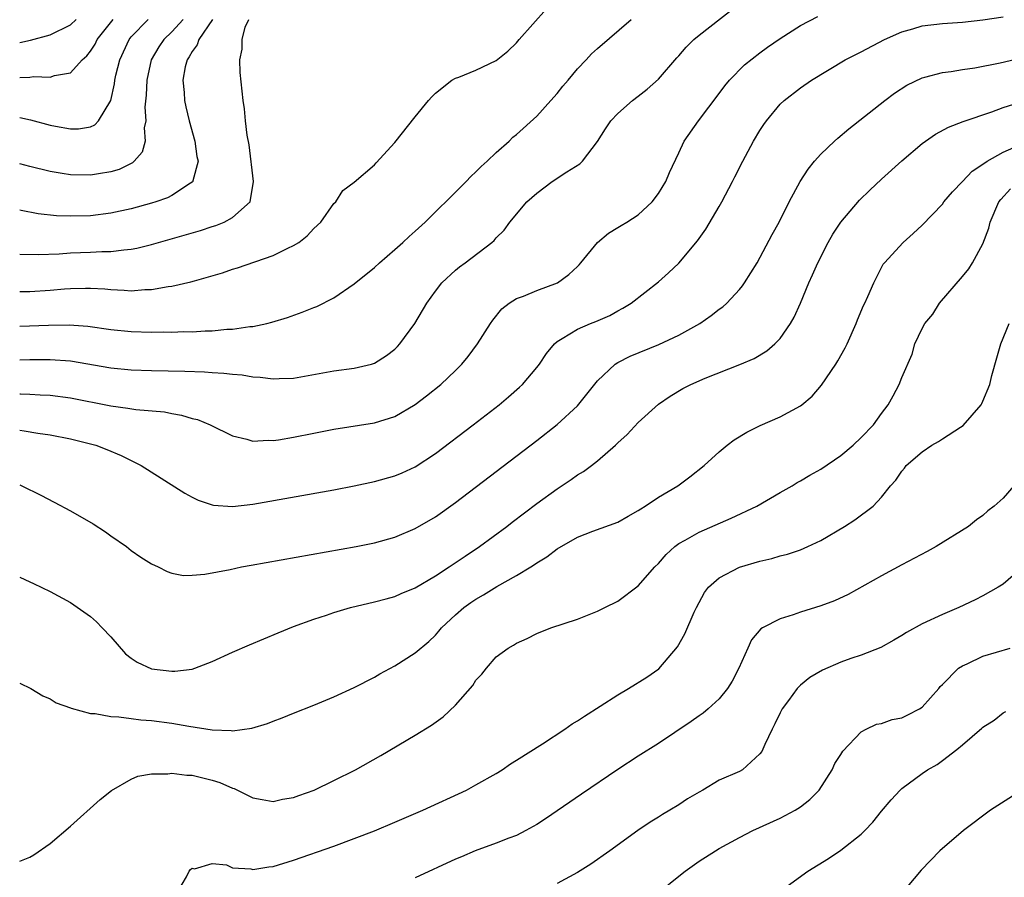
# Model space of a CAD drawing. Units: inches. Extents: x 2583000 to 2586000, y 1503000 to 1506000.
# Drawn here: x 2583000 to 2583097, y 1503916 to 1504001 of the extents above; entities that cross this region are included whole.
import ezdxf

# ---------------------------------------------------------------- set-up
doc = ezdxf.new("R2010")
doc.units = ezdxf.units.IN
doc.header["$MEASUREMENT"] = 0
doc.layers.add('LD25831503_2ft', color=103, linetype='Continuous')

msp = doc.modelspace()

# ---------------------------------------------------------------- linework, layer by layer
at = {"layer": 'LD25831503_2ft'}
for points, elevation in [([(2583000, 1503967.423), (2583001, 1503967.454), (2583003, 1503967.459), (2583005, 1503967.308), (2583009, 1503966.626), (2583011, 1503966.428), (2583013, 1503966.361), (2583016.295, 1503966.295), (2583018.23, 1503966.23), (2583019, 1503966.166), (2583020.121, 1503966.121), (2583021, 1503966.002), (2583021.946, 1503965.946), (2583023, 1503965.758), (2583023.728, 1503965.728), (2583025, 1503965.544), (2583025.582, 1503965.582), (2583027, 1503965.607), (2583031, 1503966.348), (2583033, 1503966.596), (2583034.709, 1503967), (2583035, 1503967.088), (2583036.163, 1503967.837), (2583037, 1503968.49), (2583037.26, 1503968.74), (2583037.5, 1503969), (2583038.96, 1503971), (2583040.148, 1503973), (2583041, 1503974.193), (2583041.627, 1503975), (2583043, 1503976.268), (2583043.391, 1503976.609), (2583043.944, 1503977), (2583046.572, 1503979), (2583046.798, 1503979.202), (2583047, 1503979.448), (2583047.788, 1503980.212), (2583048.333, 1503981), (2583050.03, 1503983), (2583051, 1503983.871), (2583052.51, 1503985), (2583053.957, 1503985.957), (2583055.253, 1503986.747), (2583055.513, 1503987), (2583057, 1503988.965), (2583057.79, 1503990.21), (2583058.313, 1503991), (2583059, 1503991.722), (2583060.429, 1503993), (2583061, 1503993.425), (2583061.873, 1503994.127), (2583063, 1503995.097), (2583064.803, 1503997.197), (2583065, 1503997.398), (2583065.74, 1503998.26), (2583066.506, 1503999), (2583067, 1503999.431), (2583071.504, 1504003)], 8634), ([(2583000, 1503974.146), (2583000.147, 1503974.147), (2583001, 1503974.17), (2583003, 1503974.289), (2583004.42, 1503974.421), (2583005, 1503974.458), (2583006.505, 1503974.505), (2583007, 1503974.499), (2583008.409, 1503974.409), (2583009, 1503974.343), (2583010.296, 1503974.297), (2583011, 1503974.231), (2583012.347, 1503974.347), (2583013, 1503974.35), (2583014.644, 1503974.644), (2583015, 1503974.675), (2583016.884, 1503975.117), (2583017.229, 1503975.229), (2583019.99, 1503976.01), (2583021, 1503976.354), (2583021.497, 1503976.503), (2583025, 1503977.708), (2583026.444, 1503978.444), (2583027, 1503978.684), (2583027.516, 1503979), (2583028.346, 1503979.654), (2583029, 1503980.381), (2583029.697, 1503981), (2583031, 1503982.831), (2583031.17, 1503983), (2583031.887, 1503984.113), (2583033, 1503984.937), (2583035, 1503986.641), (2583035.162, 1503986.838), (2583037, 1503988.858), (2583039, 1503991.371), (2583040.334, 1503993), (2583040.639, 1503993.361), (2583041, 1503993.714), (2583042.633, 1503995), (2583043, 1503995.204), (2583043.31, 1503995.31), (2583045, 1503995.986), (2583047, 1503996.935), (2583048.152, 1503997.848), (2583049, 1503998.678), (2583049.271, 1503999), (2583051.974, 1504002.026)], 8630), ([(2583000, 1503964.07), (2583000.07, 1503964.071), (2583001, 1503964.05), (2583002.033, 1503963.967), (2583003, 1503963.929), (2583005, 1503963.659), (2583009, 1503962.89), (2583010.672, 1503962.672), (2583011.465, 1503962.535), (2583014.279, 1503962.279), (2583015, 1503962.118), (2583015.97, 1503961.971), (2583017, 1503961.65), (2583017.523, 1503961.523), (2583018.794, 1503961), (2583021, 1503959.925), (2583022.398, 1503959.602), (2583023, 1503959.411), (2583024.512, 1503959.489), (2583025, 1503959.457), (2583025.53, 1503959.53), (2583027, 1503959.789), (2583029, 1503960.195), (2583031, 1503960.574), (2583035, 1503961.2), (2583037, 1503961.842), (2583038.991, 1503963.009), (2583040.131, 1503963.869), (2583041.549, 1503965), (2583043, 1503966.378), (2583043.624, 1503967), (2583044.234, 1503967.766), (2583045.147, 1503969), (2583046.421, 1503971), (2583046.657, 1503971.344), (2583047.559, 1503972.441), (2583048.263, 1503973), (2583049, 1503973.456), (2583049.703, 1503973.703), (2583051, 1503974.249), (2583053.036, 1503975), (2583054.171, 1503975.829), (2583055, 1503976.618), (2583055.192, 1503976.807), (2583055.356, 1503977), (2583057, 1503978.99), (2583058.071, 1503979.929), (2583059, 1503980.457), (2583059.331, 1503980.669), (2583059.894, 1503981), (2583061, 1503981.727), (2583062.368, 1503983), (2583063, 1503983.811), (2583063.744, 1503985), (2583064.096, 1503985.904), (2583065, 1503987.829), (2583065.528, 1503989), (2583066.957, 1503991), (2583069, 1503993.7), (2583069.54, 1503994.459), (2583070.002, 1503995), (2583071.484, 1503996.516), (2583073, 1503997.708), (2583073.746, 1503998.254), (2583075, 1503999.108), (2583077, 1504000.401), (2583078.714, 1504001.286)], 8636), ([(2583000, 1503960.471), (2583000.435, 1503960.435), (2583001.8, 1503960.201), (2583003, 1503960.023), (2583005, 1503959.62), (2583007.114, 1503959.114), (2583007.506, 1503959), (2583008.584, 1503958.584), (2583009.994, 1503957.994), (2583011, 1503957.497), (2583011.986, 1503957), (2583016.29, 1503954.29), (2583017, 1503953.894), (2583017.599, 1503953.599), (2583019, 1503953.128), (2583019.105, 1503953.105), (2583021, 1503952.972), (2583023, 1503953.192), (2583031, 1503954.615), (2583033, 1503954.988), (2583035, 1503955.419), (2583037, 1503955.978), (2583037.72, 1503956.28), (2583039, 1503956.87), (2583041, 1503958.183), (2583044.713, 1503961), (2583047.292, 1503963), (2583048.219, 1503963.782), (2583049.282, 1503964.718), (2583049.587, 1503965), (2583051, 1503966.671), (2583051.259, 1503967), (2583051.96, 1503968.039), (2583052.734, 1503969), (2583053, 1503969.229), (2583053.511, 1503969.511), (2583055, 1503970.444), (2583056.309, 1503971), (2583056.809, 1503971.191), (2583058.196, 1503971.804), (2583059, 1503972.256), (2583059.491, 1503972.508), (2583060.318, 1503973), (2583063, 1503975.127), (2583063.998, 1503976.002), (2583065, 1503976.956), (2583066.856, 1503979.144), (2583067.679, 1503980.321), (2583069, 1503982.544), (2583069.256, 1503983), (2583070.309, 1503985), (2583070.531, 1503985.469), (2583071.319, 1503987), (2583072.385, 1503989), (2583073, 1503990.027), (2583073.383, 1503990.617), (2583073.654, 1503991), (2583075, 1503992.622), (2583075.396, 1503993), (2583077, 1503994.234), (2583078.09, 1503995), (2583081.419, 1503997), (2583082.453, 1503997.547), (2583083, 1503997.799), (2583085.295, 1503999), (2583087, 1503999.777), (2583088.074, 1504000.074), (2583089, 1504000.356), (2583091, 1504000.596), (2583093, 1504000.735), (2583095, 1504000.952), (2583097, 1504001.232)], 8638), ([(2583000, 1503970.742), (2583002.847, 1503970.847), (2583004.864, 1503970.864), (2583006.727, 1503970.727), (2583009, 1503970.406), (2583011, 1503970.218), (2583013, 1503970.161), (2583014.174, 1503970.174), (2583015, 1503970.163), (2583016.204, 1503970.203), (2583017, 1503970.2), (2583018.282, 1503970.282), (2583019, 1503970.287), (2583020.435, 1503970.435), (2583021, 1503970.45), (2583022.703, 1503970.703), (2583023, 1503970.72), (2583024.364, 1503971), (2583024.876, 1503971.124), (2583026.399, 1503971.601), (2583027.876, 1503972.123), (2583029, 1503972.587), (2583029.31, 1503972.69), (2583031, 1503973.543), (2583033, 1503974.923), (2583035, 1503976.534), (2583035.49, 1503977), (2583037, 1503978.291), (2583037.784, 1503979), (2583038.406, 1503979.594), (2583039, 1503980.106), (2583039.982, 1503981), (2583043.502, 1503984.498), (2583044.036, 1503985), (2583044.49, 1503985.51), (2583045, 1503985.95), (2583045.519, 1503986.481), (2583046.111, 1503987), (2583047, 1503987.867), (2583048.265, 1503989), (2583048.632, 1503989.368), (2583049, 1503989.646), (2583051, 1503991.46), (2583052.398, 1503993), (2583053, 1503993.695), (2583053.582, 1503994.418), (2583054.081, 1503995), (2583055, 1503996.122), (2583055.858, 1503997), (2583056.408, 1503997.592), (2583057, 1503998.133), (2583060.305, 1504001)], 8632), ([(2583000, 1503977.849), (2583001.816, 1503977.816), (2583003.889, 1503977.888), (2583005, 1503977.974), (2583007, 1503978.041), (2583008.104, 1503978.104), (2583009, 1503978.099), (2583010.285, 1503978.285), (2583011, 1503978.33), (2583011.567, 1503978.433), (2583013, 1503978.807), (2583017.824, 1503980.176), (2583019, 1503980.568), (2583019.335, 1503980.665), (2583020.164, 1503981), (2583021, 1503981.449), (2583022.718, 1503983), (2583023.073, 1503985), (2583022.637, 1503988.637), (2583022.429, 1503989.571), (2583022.278, 1503991), (2583022.179, 1503992.178), (2583022.043, 1503993), (2583021.747, 1503995.748), (2583021.699, 1503997), (2583021.935, 1503998.065), (2583021.932, 1503999), (2583022.244, 1504000.243), (2583022.588, 1504001)], 8628), ([(2583019.022, 1504001), (2583017.66, 1503999), (2583017.498, 1503998.502), (2583017, 1503997.823), (2583016.712, 1503997.288), (2583016.505, 1503997), (2583016.332, 1503996.333), (2583016.083, 1503995), (2583016.21, 1503993.79), (2583016.252, 1503993), (2583016.38, 1503992.38), (2583016.716, 1503991), (2583017.262, 1503989), (2583017.477, 1503987.477), (2583017.589, 1503987), (2583017.078, 1503985.078), (2583017.073, 1503985), (2583017, 1503984.929), (2583016.834, 1503984.834), (2583015, 1503983.63), (2583014.593, 1503983.407), (2583013.431, 1503983), (2583013, 1503982.865), (2583011, 1503982.304), (2583009, 1503981.872), (2583007, 1503981.629), (2583005, 1503981.575), (2583003.628, 1503981.628), (2583001.821, 1503981.821), (2583000.138, 1503982.138), (2583000, 1503982.172)], 8626), ([(2583016.124, 1504001), (2583015, 1503999.759), (2583014.207, 1503999), (2583013.723, 1503998.277), (2583012.978, 1503997), (2583012.534, 1503995), (2583012.479, 1503993.521), (2583012.352, 1503992.352), (2583012.433, 1503991), (2583012.292, 1503990.292), (2583012.369, 1503989), (2583012.086, 1503987.914), (2583011.292, 1503987), (2583011.136, 1503986.864), (2583009.799, 1503986.2), (2583009, 1503985.969), (2583007.781, 1503985.781), (2583007, 1503985.626), (2583005, 1503985.659), (2583004.192, 1503985.808), (2583003, 1503985.993), (2583001, 1503986.491), (2583000, 1503986.759)], 8624), ([(2583000, 1503991.315), (2583001.081, 1503991.081), (2583003, 1503990.575), (2583003.54, 1503990.46), (2583005, 1503990.193), (2583005.801, 1503990.199), (2583007, 1503990.396), (2583007.412, 1503990.589), (2583007.774, 1503991), (2583008.985, 1503993), (2583009.35, 1503994.65), (2583009.389, 1503995), (2583009.496, 1503995.496), (2583009.866, 1503997), (2583010.789, 1503999), (2583011, 1503999.265), (2583012.671, 1504001)], 8622), ([(2583000, 1503995.279), (2583001, 1503995.303), (2583001.349, 1503995.349), (2583003, 1503995.283), (2583003.449, 1503995.449), (2583005, 1503995.728), (2583006.177, 1503997), (2583006.612, 1503997.388), (2583007, 1503997.871), (2583007.435, 1503998.565), (2583007.648, 1503999), (2583009.226, 1504001)], 8620), ([(2583000, 1503998.731), (2583001.051, 1503998.949), (2583003, 1503999.478), (2583005, 1504000.47), (2583005.577, 1504001)], 8618), ([(2583000, 1503955.093), (2583000.22, 1503955), (2583002.079, 1503954.079), (2583003.393, 1503953.393), (2583005, 1503952.524), (2583007.244, 1503951.244), (2583008.467, 1503950.467), (2583009, 1503950.071), (2583010.526, 1503949), (2583011, 1503948.631), (2583011.96, 1503947.96), (2583013, 1503947.297), (2583013.655, 1503947), (2583014.543, 1503946.543), (2583015, 1503946.391), (2583016.158, 1503946.158), (2583017, 1503946.173), (2583018.27, 1503946.27), (2583020.754, 1503946.754), (2583021.886, 1503947), (2583022.824, 1503947.176), (2583033.181, 1503949), (2583035, 1503949.369), (2583037, 1503949.933), (2583039, 1503950.776), (2583041, 1503951.936), (2583043, 1503953.36), (2583051, 1503959.478), (2583053, 1503961.036), (2583055, 1503962.889), (2583057, 1503965.345), (2583058.731, 1503967), (2583059, 1503967.169), (2583060.204, 1503967.796), (2583063.053, 1503968.947), (2583065, 1503969.869), (2583067.086, 1503971), (2583068.216, 1503971.784), (2583069, 1503972.414), (2583069.347, 1503972.653), (2583069.74, 1503973), (2583071, 1503974.367), (2583071.291, 1503974.709), (2583071.496, 1503975), (2583072.753, 1503977), (2583074.227, 1503979.773), (2583074.902, 1503981), (2583075.897, 1503983), (2583076.979, 1503985), (2583077.775, 1503986.225), (2583078.393, 1503987), (2583079, 1503987.693), (2583080.367, 1503989), (2583080.702, 1503989.298), (2583081.793, 1503990.207), (2583085.316, 1503993), (2583086.285, 1503993.715), (2583087.504, 1503994.496), (2583089, 1503995.217), (2583089.284, 1503995.284), (2583091, 1503995.771), (2583091.868, 1503995.868), (2583093, 1503996.065), (2583094.216, 1503996.217), (2583096.713, 1503996.713), (2583098.801, 1503997.198)], 8640), ([(2583000, 1503945.974), (2583001, 1503945.542), (2583001.36, 1503945.36), (2583003, 1503944.591), (2583005, 1503943.506), (2583007, 1503942.099), (2583007.577, 1503941.577), (2583008.15, 1503941), (2583009, 1503940.106), (2583010.445, 1503938.445), (2583011, 1503938.01), (2583011.592, 1503937.592), (2583013, 1503936.967), (2583015, 1503936.716), (2583015.295, 1503936.705), (2583017, 1503936.915), (2583017.285, 1503937), (2583019, 1503937.671), (2583021, 1503938.6), (2583022.669, 1503939.331), (2583025.488, 1503940.512), (2583027, 1503941.123), (2583029, 1503941.843), (2583030.248, 1503942.248), (2583031, 1503942.511), (2583032.622, 1503943), (2583035, 1503943.549), (2583036.131, 1503943.869), (2583037, 1503944.088), (2583037.628, 1503944.372), (2583039, 1503944.95), (2583041, 1503946.134), (2583042.368, 1503947), (2583043.936, 1503948.064), (2583045.352, 1503949), (2583048.035, 1503951), (2583048.576, 1503951.424), (2583051, 1503953.243), (2583053, 1503954.707), (2583054.382, 1503955.618), (2583055, 1503956.082), (2583055.594, 1503956.407), (2583056.401, 1503957), (2583057, 1503957.474), (2583058.769, 1503959), (2583059, 1503959.24), (2583059.928, 1503960.072), (2583061, 1503961.255), (2583063, 1503963.061), (2583064.16, 1503963.84), (2583065.404, 1503964.596), (2583066.179, 1503965), (2583067.62, 1503965.62), (2583071.029, 1503966.971), (2583072.434, 1503967.566), (2583073.685, 1503968.315), (2583074.466, 1503969), (2583075, 1503969.539), (2583076.014, 1503971), (2583076.385, 1503971.615), (2583077.002, 1503972.998), (2583077.824, 1503975), (2583078.207, 1503975.793), (2583078.715, 1503977), (2583079.753, 1503979), (2583080.193, 1503979.807), (2583081, 1503981), (2583082.843, 1503983.157), (2583083.852, 1503984.148), (2583085, 1503985.231), (2583087, 1503987.058), (2583089, 1503988.761), (2583090.321, 1503989.679), (2583091.623, 1503990.377), (2583093.063, 1503990.937), (2583095.892, 1503991.892), (2583097, 1503992.299), (2583099, 1503992.947)], 8642), ([(2583000, 1503935.551), (2583001.09, 1503935), (2583002.293, 1503934.293), (2583003, 1503934), (2583003.605, 1503933.605), (2583005, 1503933.111), (2583005.064, 1503933.064), (2583007, 1503932.55), (2583007.437, 1503932.562), (2583009, 1503932.253), (2583009.769, 1503932.231), (2583011, 1503932.05), (2583011.935, 1503931.935), (2583013, 1503931.856), (2583015, 1503931.601), (2583016.693, 1503931.307), (2583019, 1503930.934), (2583020.857, 1503930.857), (2583021, 1503930.827), (2583022.909, 1503931.092), (2583024.431, 1503931.569), (2583025, 1503931.802), (2583025.88, 1503932.12), (2583027, 1503932.585), (2583029, 1503933.374), (2583031, 1503934.203), (2583033, 1503935.113), (2583035, 1503936.143), (2583035.536, 1503936.464), (2583037, 1503937.256), (2583039, 1503938.529), (2583040.339, 1503939.661), (2583041, 1503940.276), (2583041.342, 1503940.658), (2583041.618, 1503941), (2583043, 1503942.284), (2583043.801, 1503943), (2583044.493, 1503943.506), (2583045, 1503943.832), (2583045.741, 1503944.259), (2583047.063, 1503945.063), (2583049, 1503946.145), (2583050.43, 1503947), (2583050.776, 1503947.224), (2583051, 1503947.396), (2583052.006, 1503947.995), (2583053, 1503948.79), (2583055, 1503949.933), (2583056.514, 1503950.514), (2583059, 1503951.417), (2583059.999, 1503952.001), (2583061, 1503952.553), (2583061.256, 1503952.744), (2583061.685, 1503953), (2583063, 1503953.864), (2583064.898, 1503955), (2583066.098, 1503955.901), (2583067.506, 1503957), (2583069, 1503958.351), (2583069.788, 1503959), (2583070.473, 1503959.527), (2583071.706, 1503960.294), (2583073.04, 1503960.96), (2583075, 1503961.807), (2583077, 1503962.879), (2583077.155, 1503963), (2583078.157, 1503963.843), (2583079.073, 1503964.927), (2583080.491, 1503967), (2583080.687, 1503967.313), (2583081.408, 1503968.592), (2583081.616, 1503969), (2583082.501, 1503971), (2583082.633, 1503971.367), (2583083.216, 1503972.784), (2583083.341, 1503973), (2583083.662, 1503973.662), (2583084.239, 1503975), (2583085.158, 1503976.842), (2583085.286, 1503977), (2583087.153, 1503979), (2583088.128, 1503979.872), (2583089, 1503980.705), (2583091, 1503982.78), (2583091.164, 1503983), (2583091.996, 1503984.004), (2583093, 1503985.012), (2583093.956, 1503986.044), (2583095, 1503986.711), (2583095.414, 1503987), (2583097, 1503987.906), (2583098.589, 1503988.589)], 8644), ([(2583000, 1503917.992), (2583001, 1503918.362), (2583001.39, 1503918.61), (2583003, 1503919.725), (2583005, 1503921.43), (2583007.949, 1503924.051), (2583009.042, 1503924.958), (2583011, 1503926.07), (2583011.646, 1503926.354), (2583013, 1503926.594), (2583014.611, 1503926.611), (2583015, 1503926.676), (2583016.469, 1503926.469), (2583017, 1503926.453), (2583019, 1503925.961), (2583019.745, 1503925.745), (2583021, 1503925.194), (2583021.157, 1503925.157), (2583023, 1503924.225), (2583023.919, 1503924.081), (2583025, 1503923.884), (2583025.906, 1503924.094), (2583027, 1503924.269), (2583027.53, 1503924.47), (2583029.039, 1503925), (2583031, 1503925.933), (2583033.118, 1503927), (2583035.603, 1503928.397), (2583039, 1503930.395), (2583040.608, 1503931.392), (2583041.777, 1503932.223), (2583043, 1503933.369), (2583044.68, 1503935.321), (2583045, 1503935.842), (2583045.573, 1503936.427), (2583046.035, 1503937), (2583047, 1503938.127), (2583048.193, 1503939), (2583048.718, 1503939.282), (2583049, 1503939.493), (2583050.066, 1503939.935), (2583051, 1503940.421), (2583052.392, 1503941), (2583055, 1503941.853), (2583057, 1503942.622), (2583057.722, 1503943), (2583059, 1503943.625), (2583061, 1503945.13), (2583062.648, 1503947), (2583063, 1503947.35), (2583063.763, 1503948.237), (2583064.607, 1503949), (2583065, 1503949.296), (2583065.636, 1503949.636), (2583067, 1503950.427), (2583070.181, 1503951.819), (2583072.712, 1503953), (2583075, 1503954.335), (2583076.188, 1503955), (2583076.683, 1503955.316), (2583077, 1503955.489), (2583077.936, 1503956.064), (2583079, 1503956.637), (2583081, 1503957.998), (2583082.2, 1503959), (2583083, 1503959.773), (2583084.204, 1503961), (2583085, 1503962.116), (2583085.664, 1503963), (2583086.136, 1503963.864), (2583086.728, 1503965), (2583087, 1503965.68), (2583088.011, 1503967.989), (2583088.3, 1503969), (2583089, 1503970.521), (2583089.265, 1503971), (2583090.058, 1503971.942), (2583090.734, 1503973), (2583093, 1503975.625), (2583093.61, 1503976.39), (2583093.976, 1503977), (2583095, 1503978.872), (2583095.587, 1503980.413), (2583095.708, 1503981), (2583096.579, 1503983), (2583096.755, 1503983.245), (2583097.729, 1503984.271)], 8646), ([(2583015.59, 1503915), (2583016.453, 1503916.453), (2583016.727, 1503917), (2583016.843, 1503917.157), (2583017, 1503917.289), (2583017.233, 1503917.233), (2583019, 1503917.766), (2583020.392, 1503917.608), (2583021, 1503917.33), (2583022.787, 1503917.213), (2583023, 1503917.154), (2583024.578, 1503917.422), (2583025, 1503917.454), (2583027, 1503918.078), (2583031, 1503919.479), (2583033, 1503920.21), (2583035, 1503920.984), (2583037, 1503921.821), (2583039.749, 1503923), (2583044.059, 1503925), (2583045, 1503925.501), (2583047, 1503926.645), (2583047.575, 1503927), (2583048.416, 1503927.584), (2583049, 1503927.928), (2583051.565, 1503929.564), (2583053.765, 1503931), (2583054.488, 1503931.512), (2583055, 1503931.807), (2583055.706, 1503932.294), (2583057.264, 1503933.264), (2583059, 1503934.384), (2583060.041, 1503935), (2583061.869, 1503936.131), (2583063.044, 1503936.956), (2583064.886, 1503939.114), (2583065.614, 1503940.386), (2583066.532, 1503942.532), (2583066.75, 1503943), (2583067.53, 1503944.47), (2583067.932, 1503945), (2583069, 1503945.94), (2583071, 1503946.969), (2583073, 1503947.558), (2583074.179, 1503947.821), (2583075, 1503948.085), (2583075.731, 1503948.269), (2583077, 1503948.686), (2583077.723, 1503949), (2583079, 1503949.602), (2583081.353, 1503951), (2583082.369, 1503951.631), (2583084.17, 1503953), (2583085, 1503953.877), (2583085.879, 1503955), (2583086.428, 1503955.572), (2583087, 1503956.453), (2583087.256, 1503956.744), (2583087.434, 1503957), (2583089, 1503958.355), (2583089.974, 1503959), (2583090.626, 1503959.374), (2583091, 1503959.646), (2583092.799, 1503960.799), (2583093.053, 1503960.947), (2583094.821, 1503963), (2583094.889, 1503963.111), (2583095, 1503963.355), (2583095.694, 1503965), (2583095.872, 1503965.872), (2583096.38, 1503967.62), (2583096.762, 1503969), (2583097.594, 1503971)], 8648), ([(2583098.036, 1503955), (2583097, 1503953.794), (2583096.104, 1503953), (2583095.483, 1503952.517), (2583095, 1503952.072), (2583094.357, 1503951.642), (2583093.576, 1503951), (2583090.379, 1503949), (2583089.492, 1503948.508), (2583087, 1503947.201), (2583085, 1503946.13), (2583081.726, 1503944.274), (2583080.358, 1503943.642), (2583079, 1503943.155), (2583077, 1503942.548), (2583076.292, 1503942.291), (2583075, 1503941.888), (2583073.279, 1503941), (2583073.108, 1503940.892), (2583072.193, 1503939.807), (2583071.809, 1503939), (2583070.928, 1503937), (2583070.281, 1503935.719), (2583069.824, 1503935), (2583069, 1503933.996), (2583067.918, 1503933), (2583067.425, 1503932.576), (2583067, 1503932.31), (2583066.239, 1503931.761), (2583063, 1503929.601), (2583061, 1503928.322), (2583059, 1503927.015), (2583055.412, 1503924.588), (2583051.85, 1503922.15), (2583051, 1503921.6), (2583049.931, 1503921), (2583049, 1503920.53), (2583048.254, 1503920.254), (2583047, 1503919.747), (2583044.928, 1503919), (2583043.586, 1503918.414), (2583043, 1503918.174), (2583039, 1503916.329)], 8650), ([(2583098.975, 1503947.025), (2583097, 1503945.309), (2583096.502, 1503945), (2583095, 1503944.141), (2583094.242, 1503943.758), (2583092.639, 1503943), (2583091, 1503942.305), (2583089, 1503941.377), (2583087.451, 1503940.549), (2583087, 1503940.232), (2583086.226, 1503939.774), (2583084.949, 1503939.05), (2583083, 1503938.286), (2583081.966, 1503937.966), (2583081, 1503937.623), (2583079.188, 1503936.812), (2583077.916, 1503936.084), (2583077, 1503935.328), (2583076.672, 1503935), (2583075.836, 1503933.836), (2583075.214, 1503933), (2583075, 1503932.602), (2583074.479, 1503931.521), (2583074.209, 1503931), (2583073.487, 1503929.486), (2583073.195, 1503928.805), (2583073, 1503928.557), (2583071.289, 1503927), (2583071, 1503926.834), (2583069, 1503925.956), (2583067.363, 1503925), (2583067, 1503924.803), (2583065.876, 1503924.124), (2583065, 1503923.55), (2583064.113, 1503923), (2583063.407, 1503922.593), (2583063, 1503922.316), (2583062.177, 1503921.823), (2583060.968, 1503921), (2583058.214, 1503919), (2583056.323, 1503917.677), (2583055, 1503916.881), (2583053, 1503915.791)], 8652), ([(2583063.136, 1503915), (2583065, 1503916.514), (2583065.64, 1503917), (2583067, 1503917.975), (2583068.612, 1503919), (2583069, 1503919.227), (2583071, 1503920.318), (2583072.298, 1503921), (2583075, 1503922.223), (2583076.492, 1503923), (2583077, 1503923.338), (2583077.938, 1503924.062), (2583078.852, 1503925), (2583080.123, 1503927), (2583080.401, 1503927.599), (2583081, 1503928.507), (2583081.18, 1503928.82), (2583083, 1503930.739), (2583083.48, 1503931), (2583084.499, 1503931.501), (2583085, 1503931.57), (2583086.062, 1503931.938), (2583087, 1503932.116), (2583087.596, 1503932.404), (2583088.742, 1503933), (2583089, 1503933.179), (2583090.645, 1503935), (2583090.795, 1503935.205), (2583091, 1503935.416), (2583092.598, 1503937), (2583093, 1503937.259), (2583093.44, 1503937.44), (2583095, 1503938.188), (2583097.681, 1503939)], 8654), ([(2583074.987, 1503915), (2583077.739, 1503917), (2583079.764, 1503918.236), (2583081, 1503919.069), (2583083, 1503920.638), (2583083.372, 1503921), (2583084.157, 1503921.843), (2583085, 1503922.915), (2583085.958, 1503924.042), (2583086.843, 1503925), (2583087, 1503925.153), (2583089, 1503926.626), (2583089.551, 1503927), (2583090.482, 1503927.518), (2583091, 1503927.902), (2583092.436, 1503929), (2583093, 1503929.454), (2583094.91, 1503931.09), (2583095, 1503931.188), (2583096.098, 1503931.902), (2583097, 1503932.596), (2583097.262, 1503932.738)], 8656), ([(2583099, 1503925.094), (2583095.766, 1503923), (2583093.09, 1503921), (2583090.767, 1503919), (2583088.915, 1503917.085), (2583087, 1503914.816)], 8658)]:
    msp.add_lwpolyline(points, dxfattribs=dict(at, elevation=elevation))

doc.saveas('drawing.dxf')
